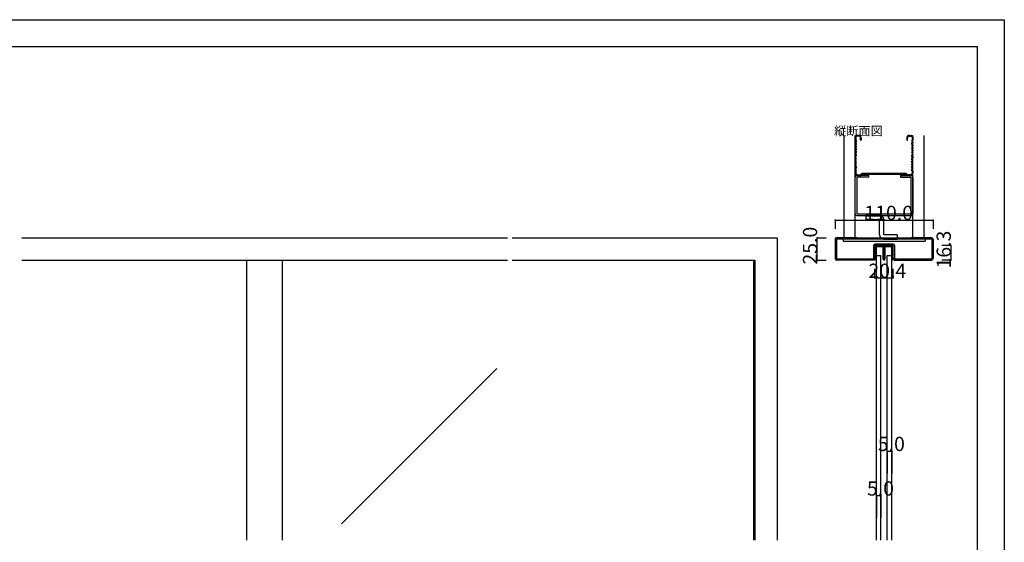
# Model space of a CAD drawing. Extents: x 0 to 1680, y 0 to 1186.
# Drawn here: x 575 to 1680, y 599 to 1186 of the extents above; entities that cross this region are included whole.
import ezdxf

# ---------------------------------------------------------------- set-up
doc = ezdxf.new("R2010")
doc.units = 0
doc.header["$LTSCALE"] = 4
doc.header["$MEASUREMENT"] = 0
for name, color, linetype in [('_0-0_', 7, 'CONTINUOUS'), ('_0-1_', 7, 'CONTINUOUS'), ('_0-2_', 7, 'CONTINUOUS'), ('_0-3_', 7, 'CONTINUOUS'), ('_0-4_', 7, 'CONTINUOUS')]:
    doc.layers.add(name, color=color, linetype=linetype)

msp = doc.modelspace()

# ---------------------------------------------------------------- linework, layer by layer
at = {"layer": '_0-0_', "color": 7, "linetype": 'Continuous'}
for p, q in [((0, 1186), (1680, 1186)), ((1680, 1186), (1680, 2)), ((30, 1156), (1650, 1156)), ((430, 1156), (630, 1156)), ((1650, 32), (1650, 1156))]:
    msp.add_line(p, q, dxfattribs=at)
at = {"layer": '_0-1_', "color": 7, "linetype": 'Continuous'}
for p, q in [((1535.3, 929.8), (1535.3, 930.6)), ((1535.3, 929.7), (1535.3, 929.8)), ((1535.3, 922.4), (1535.3, 929.7)), ((1536.1, 930.6), (1536.1, 929.8)), ((1536.1, 929.8), (1536.1, 922.4)), ((1536.5, 931.8), (1537.3, 931.8)), ((1537.3, 931), (1536.5, 931)), ((1537.3, 931.8), (1542.9, 931.8)), ((1542.9, 931), (1537.3, 931)), ((1542.9, 931.8), (1543.7, 931.8)), ((1543.7, 931), (1542.9, 931)), ((1544.1, 929.8), (1544.1, 930.6)), ((1544.1, 927), (1544.1, 929.8)), ((1544.9, 930.6), (1544.9, 921.2)), ((1545.1, 921.2), (1545.1, 930.6)), ((1545.9, 930.6), (1545.9, 929.8)), ((1545.9, 929.8), (1545.9, 927)), ((1546.3, 931.8), (1547.1, 931.8)), ((1547.1, 931), (1546.3, 931)), ((1547.1, 931.8), (1552.7, 931.8)), ((1552.7, 931), (1547.1, 931)), ((1552.7, 931.8), (1553.5, 931.8)), ((1553.5, 931), (1552.7, 931)), ((1553.9, 929.8), (1553.9, 930.6)), ((1553.9, 922.4), (1553.9, 929.8)), ((1554.7, 930.6), (1554.7, 929.8)), ((1554.7, 929.8), (1554.7, 929.7)), ((1554.7, 929.7), (1554.7, 922.4)), ((1535.3, 920.2), (1535.3, 922.4)), ((1535.3, 918.8), (1535.3, 920.2)), ((1535.3, 918), (1535.3, 918.8)), ((1535.3, 917.2), (1535.3, 918)), ((1535.3, 916.8), (1535.3, 917.2)), ((1536.1, 922.4), (1536.1, 918.8)), ((1536.1, 918.8), (1536.1, 918)), ((1536.1, 918), (1536.1, 917.2)), ((1536.1, 917.2), (1536.1, 916)), ((1544.1, 921.2), (1544.1, 927)), ((1544.1, 918.5), (1544.1, 921.2)), ((1544.1, 917.5), (1544.1, 918.5)), ((1544.1, 916.9), (1544.1, 917.5)), ((1544.9, 921.2), (1544.9, 918.5)), ((1544.9, 918.5), (1544.9, 917.5)), ((1544.9, 917.5), (1544.9, 916.9)), ((1545.1, 918.5), (1545.1, 921.2)), ((1545.1, 917.5), (1545.1, 918.5)), ((1545.1, 916.9), (1545.1, 917.5)), ((1545.9, 927), (1545.9, 921.2)), ((1545.9, 921.2), (1545.9, 918.5)), ((1545.9, 918.5), (1545.9, 917.5)), ((1545.9, 917.5), (1545.9, 916.9)), ((1553.9, 918), (1553.9, 922.4)), ((1553.9, 917.2), (1553.9, 918)), ((1553.9, 916), (1553.9, 917.2)), ((1554.7, 922.4), (1554.7, 918)), ((1554.7, 918), (1554.7, 917.2)), ((1554.7, 917.2), (1554.7, 916.8)), ((1535.3, 916), (1535.3, 916.8)), ((1536.1, 916), (1535.3, 916)), ((1554.7, 916), (1553.9, 916)), ((1554.7, 916.8), (1554.7, 916))]:
    msp.add_line(p, q, dxfattribs=at)
for centre, radius, start, end in [((1536.5, 930.6), 1.2, 90, 180), ((1536.5, 930.6), 0.4, 90, 180), ((1543.7, 930.6), 1.2, 360, 90), ((1543.7, 930.6), 0.4, 360, 90), ((1546.3, 930.6), 1.2, 90, 180), ((1546.3, 930.6), 0.4, 90, 180), ((1553.5, 930.6), 1.2, 360, 90), ((1553.5, 930.6), 0.4, 360, 90), ((1545, 916.9), 0.9, 180, 270), ((1545, 916.9), 0.1, 180, 270), ((1545, 916.9), 0.9, 270, 0), ((1545, 916.9), 0.1, 270, 0)]:
    msp.add_arc(centre, radius, start, end, dxfattribs=at)
at = {"layer": '_0-2_', "color": 132, "linetype": 'Continuous'}
for p, q in [((1536.4, 601.5), (1536.4, 921)), ((1536.4, 921), (1541.4, 921)), ((1541.4, 601.5), (1541.4, 921)), ((1548.6, 601.5), (1548.6, 921)), ((1548.6, 921), (1553.6, 921)), ((1553.6, 601.5), (1553.6, 921)), ((830, 601.5), (830, 916)), ((870, 601.5), (870, 916)), ((1398.8, 601.5), (1398.8, 916)), ((1110.5, 794.1), (936.1, 619.8))]:
    msp.add_line(p, q, dxfattribs=at)
at = {"layer": '_0-3_', "color": 54, "linetype": 'Continuous'}
for p, q in [((1500, 1056), (1500, 941)), ((1512.5, 941), (1512.5, 1056)), ((1512.5, 1054.5), (1512.5, 1051)), ((1512.5, 1051), (1513.2, 1049.5)), ((1513.3, 1054.5), (1513.3, 1051)), ((1513.3, 1051), (1514, 1049.5)), ((1516.5, 1056), (1514, 1056)), ((1516.5, 1055.2), (1514, 1055.2)), ((1518.7, 1050.5), (1518.7, 1053)), ((1519.5, 1050.5), (1518.7, 1050.5)), ((1519.5, 1053), (1519.5, 1050.5)), ((1570.5, 1053), (1570.5, 1050.5)), ((1570.5, 1050.5), (1571.3, 1050.5)), ((1571.3, 1050.5), (1571.3, 1053)), ((1573.5, 1056), (1576, 1056)), ((1573.5, 1055.2), (1576, 1055.2)), ((1576.7, 1051), (1576, 1049.5)), ((1576.7, 1054.5), (1576.7, 1051)), ((1577.5, 1051), (1576.8, 1049.5)), ((1577.5, 941), (1577.5, 1056)), ((1577.5, 1054.5), (1577.5, 1051)), ((1590, 941), (1590, 1056)), ((1513.2, 1049.5), (1512.5, 1048)), ((1512.5, 1048), (1513.2, 1046.5)), ((1513.2, 1046.5), (1512.5, 1045)), ((1512.5, 1045), (1513.2, 1043.5)), ((1513.2, 1043.5), (1512.5, 1042)), ((1512.5, 1042), (1513.2, 1040.5)), ((1513.2, 1040.5), (1512.5, 1039)), ((1512.5, 1039), (1513.2, 1037.5)), ((1514, 1049.5), (1513.3, 1048)), ((1514, 1046.5), (1513.3, 1048)), ((1514, 1046.5), (1513.3, 1045)), ((1513.3, 1045), (1514, 1043.5)), ((1514, 1043.5), (1513.3, 1042)), ((1513.3, 1042), (1514, 1040.5)), ((1514, 1040.5), (1513.3, 1039)), ((1513.3, 1039), (1514, 1037.5)), ((1576, 1049.5), (1576.7, 1048)), ((1576, 1046.5), (1576.7, 1048)), ((1576, 1046.5), (1576.7, 1045)), ((1576.7, 1045), (1576, 1043.5)), ((1576, 1043.5), (1576.7, 1042)), ((1576.7, 1042), (1576, 1040.5)), ((1576, 1040.5), (1576.7, 1039)), ((1576.7, 1039), (1576, 1037.5)), ((1576.8, 1049.5), (1577.5, 1048)), ((1577.5, 1048), (1576.8, 1046.5)), ((1576.8, 1046.5), (1577.5, 1045)), ((1577.5, 1045), (1576.8, 1043.5)), ((1576.8, 1043.5), (1577.5, 1042)), ((1577.5, 1042), (1576.8, 1040.5)), ((1576.8, 1040.5), (1577.5, 1039)), ((1577.5, 1039), (1576.8, 1037.5)), ((1513.2, 1037.5), (1512.5, 1036)), ((1512.5, 1034.8), (1512.5, 1036)), ((1512.5, 1034.8), (1513.2, 1033.5)), ((1512.5, 1032.2), (1513.2, 1033.5)), ((1512.5, 1032.2), (1512.5, 1031)), ((1513.2, 1029.5), (1512.5, 1031)), ((1512.5, 1028), (1513.2, 1029.5)), ((1513.2, 1026.5), (1512.5, 1028)), ((1514, 1037.5), (1513.3, 1036)), ((1513.3, 1036), (1513.3, 1034.8)), ((1513.3, 1034.8), (1514, 1033.5)), ((1513.3, 1032.2), (1514, 1033.5)), ((1513.3, 1031), (1513.3, 1032.2)), ((1514, 1029.5), (1513.3, 1031)), ((1513.3, 1028), (1514, 1029.5)), ((1514, 1026.5), (1513.3, 1028)), ((1576, 1037.5), (1576.7, 1036)), ((1576.7, 1034.8), (1576, 1033.5)), ((1576.7, 1032.2), (1576, 1033.5)), ((1576, 1029.5), (1576.7, 1031)), ((1576.7, 1028), (1576, 1029.5)), ((1576, 1026.5), (1576.7, 1028)), ((1576.7, 1036), (1576.7, 1034.8)), ((1576.7, 1031), (1576.7, 1032.2)), ((1576.8, 1037.5), (1577.5, 1036)), ((1577.5, 1034.8), (1576.8, 1033.5)), ((1577.5, 1032.2), (1576.8, 1033.5)), ((1576.8, 1029.5), (1577.5, 1031)), ((1577.5, 1028), (1576.8, 1029.5)), ((1576.8, 1026.5), (1577.5, 1028)), ((1577.5, 1034.8), (1577.5, 1036)), ((1577.5, 1032.2), (1577.5, 1031)), ((1512.5, 1025), (1513.2, 1026.5)), ((1513.2, 1023.5), (1512.5, 1025)), ((1512.5, 1022), (1513.2, 1023.5)), ((1513.2, 1020.5), (1512.5, 1022)), ((1512.5, 1019), (1513.2, 1020.5)), ((1513.2, 1017.5), (1512.5, 1019)), ((1512.5, 1016), (1513.2, 1017.5)), ((1513.3, 1025), (1514, 1026.5)), ((1514, 1023.5), (1513.3, 1025)), ((1513.3, 1022), (1514, 1023.5)), ((1514, 1020.5), (1513.3, 1022)), ((1514, 1020.5), (1513.3, 1019)), ((1514, 1017.5), (1513.3, 1019)), ((1513.3, 1016), (1514, 1017.5)), ((1576.7, 1025), (1576, 1026.5)), ((1576, 1023.5), (1576.7, 1025)), ((1576.7, 1022), (1576, 1023.5)), ((1576, 1020.5), (1576.7, 1022)), ((1576, 1020.5), (1576.7, 1019)), ((1576, 1017.5), (1576.7, 1019)), ((1576.7, 1016), (1576, 1017.5)), ((1577.5, 1025), (1576.8, 1026.5)), ((1576.8, 1023.5), (1577.5, 1025)), ((1577.5, 1022), (1576.8, 1023.5)), ((1576.8, 1020.5), (1577.5, 1022)), ((1577.5, 1019), (1576.8, 1020.5)), ((1576.8, 1017.5), (1577.5, 1019)), ((1577.5, 1016), (1576.8, 1017.5)), ((1512.5, 1016), (1512.5, 1014)), ((1512.5, 968), (1512.5, 1009)), ((1513.3, 1016), (1513.3, 1014)), ((1527.8, 1011), (1514.5, 1011)), ((1527.8, 1009), (1514.5, 1009)), ((1514.5, 1009), (1514.5, 968)), ((1515.5, 1011.8), (1519.1, 1011.8)), ((1515.5, 1011), (1519.5, 1011)), ((1519.1, 1011.8), (1520, 1013.3)), ((1519.5, 1011), (1520.3, 1012.5)), ((1570, 1013.3), (1520, 1013.3)), ((1520.3, 1012.5), (1569.7, 1012.5)), ((1527.8, 1009), (1527.8, 1011)), ((1563.6, 1011), (1575.5, 1011)), ((1563.6, 1011), (1563.6, 1009)), ((1563.6, 1009), (1575.5, 1009)), ((1570.5, 1011), (1569.7, 1012.5)), ((1570.9, 1011.8), (1570, 1013.3)), ((1574.5, 1011), (1570.5, 1011)), ((1574.5, 1011.8), (1570.9, 1011.8)), ((1575.5, 968), (1575.5, 1009)), ((1576.7, 1016), (1576.7, 1014)), ((1577.5, 1016), (1577.5, 1014)), ((1577.5, 1009), (1577.5, 968)), ((1514.5, 968), (1575.5, 968)), ((1514.5, 966), (1575.5, 966)), ((1524.9, 961.5), (1524.9, 966.5)), ((1539.9, 966.5), (1524.9, 966.5)), ((1524.9, 961.5), (1539.9, 961.5)), ((1539.9, 944.5), (1539.9, 961.5)), ((1544.9, 944.5), (1544.9, 961.5)), ((577.5, 941), (852.5, 941)), ((852.5, 941), (1122.5, 941)), ((1127.5, 941), (1219.2, 941)), ((1219.2, 941), (1425, 941)), ((1425, 941), (1425, 601.5)), ((1490, 939.4), (1490, 917.6)), ((1515, 939.5), (1491.5, 939.5)), ((1491.5, 939.5), (1491.5, 917.5)), ((1515, 941), (1491.6, 941)), ((1499, 939.5), (1499, 937.2)), ((1500, 941), (1590, 941)), ((1515, 941), (1515, 939.5)), ((1575, 939.5), (1515, 939.5)), ((1559.9, 944.5), (1544.9, 944.5)), ((1544.9, 939.5), (1559.9, 939.5)), ((1559.9, 944.5), (1559.9, 939.5)), ((1598.4, 941), (1575, 941)), ((1575, 941), (1575, 939.5)), ((1598.5, 939.5), (1575, 939.5)), ((1591, 939.5), (1591, 937.2)), ((1598.5, 939.5), (1598.5, 917.5)), ((1600, 939.4), (1600, 917.6)), ((1499, 937.2), (1591, 937.2)), ((1533.3, 932.2), (1533.3, 917.5)), ((1555.2, 932.3), (1534.8, 932.3)), ((1534.8, 917.6), (1534.8, 932.3)), ((1555.1, 933.8), (1534.9, 933.8)), ((1555.2, 917.6), (1555.2, 932.3)), ((1556.7, 932.2), (1556.7, 917.5)), ((1491.5, 917.5), (1533.3, 917.5)), ((1556.7, 917.5), (1598.5, 917.5)), ((577.5, 916), (852.5, 916)), ((852.5, 916), (1122.5, 916)), ((1127.5, 916), (1219.2, 916)), ((1219.2, 916), (1400, 916)), ((1400, 916), (1400, 601.5)), ((1533.2, 916), (1491.6, 916)), ((1556.8, 916), (1598.4, 916))]:
    msp.add_line(p, q, dxfattribs=at)
for centre, radius, start, end in [((1514, 1054.5), 1.5, 90, 180), ((1514, 1054.5), 0.7, 90, 180), ((1516.5, 1053), 3, 0, 90), ((1516.5, 1053), 2.2, 0, 90), ((1573.5, 1053), 3, 90, 180), ((1573.5, 1053), 2.2, 90, 180), ((1576, 1054.5), 1.5, 0, 90), ((1576, 1054.5), 0.7, 0, 90), ((1515.5, 1014), 3, 180, 270), ((1514.5, 1009), 2, 90, 180), ((1515.5, 1014), 2.2, 180, 270), ((1574.5, 1014), 3, 270, 0), ((1574.5, 1014), 2.2, 270, 0), ((1575.5, 1009), 2, 0, 90), ((1514.5, 968), 2, 180, 270), ((1525.9, 966.5), 1, 180, 0), ((1527.9, 966.5), 1, 180, 0), ((1529.9, 966.5), 1, 180, 0), ((1531.9, 966.5), 1, 180, 0), ((1533.9, 966.5), 1, 180, 0), ((1535.9, 966.5), 1, 180, 0), ((1537.9, 966.5), 1, 180, 0), ((1539.9, 966.5), 1, 180, 0), ((1539.9, 961.5), 5, 0, 90), ((1575.5, 968), 2, 270, 0), ((1491.6, 939.4), 1.6, 90, 180), ((1544.9, 944.5), 5, 180, 270), ((1544.9, 939.5), 1, 0, 180), ((1546.9, 939.5), 1, 0, 180), ((1548.9, 939.5), 1, 0, 180), ((1550.9, 939.5), 1, 0, 180), ((1552.9, 939.5), 1, 0, 180), ((1554.9, 939.5), 1, 0, 180), ((1556.9, 939.5), 1, 0, 180), ((1558.9, 939.5), 1, 0, 180), ((1598.4, 939.4), 1.6, 0, 90), ((1534.9, 932.2), 1.6, 90, 180), ((1555.1, 932.2), 1.6, 0, 90), ((1491.6, 917.6), 1.6, 180, 270), ((1533.2, 917.6), 1.6, 270, 0), ((1556.8, 917.6), 1.6, 180, 270), ((1598.4, 917.6), 1.6, 270, 0)]:
    msp.add_arc(centre, radius, start, end, dxfattribs=at)
at = {"layer": '_0-4_', "color": 7, "linetype": 'Continuous'}
for p, q in [((1490, 961), (1490, 951)), ((1600, 961), (1600, 951)), ((1470, 941), (1480, 941)), ((1620, 932.3), (1610, 932.3)), ((1470, 916), (1480, 916)), ((1620, 916), (1610, 916)), ((1534.8, 896), (1534.8, 906)), ((1555.2, 896), (1555.2, 906)), ((1548.6, 701.5), (1548.6, 676.5)), ((1553.6, 701.5), (1553.6, 676.5)), ((1536.4, 651.5), (1536.4, 626.5)), ((1541.4, 651.5), (1541.4, 626.5))]:
    msp.add_line(p, q, dxfattribs=at)
at = {"layer": '_0-4_', "color": 132, "linetype": 'Continuous'}
for p, q in [((1490, 961), (1600, 961)), ((1470, 916), (1470, 941)), ((1620, 932.3), (1620, 916)), ((1534.8, 896), (1555.2, 896)), ((1548.6, 701.5), (1553.6, 701.5)), ((1536.4, 651.5), (1541.4, 651.5))]:
    msp.add_line(p, q, dxfattribs=at)
at = {"layer": '_0-4_', "color": 132}
for p in [(1490, 961), (1600, 961), (1470, 941), (1620, 932.3), (1470, 916), (1620, 916), (1534.8, 896), (1555.2, 896), (1548.6, 701.5), (1553.6, 701.5), (1536.4, 651.5), (1541.4, 651.5)]:
    msp.add_point(p, dxfattribs=at)

# ---------------------------------------------------------------- texts
at = {"layer": '_0-0_', "color": 7}
msp.add_text('縦断面図', height=10, dxfattribs=at).set_placement((1489, 1056))
at = {"layer": '_0-4_', "color": 7}
for s, p in [('110.0', (1523, 961)), ('20.4', (1527.5, 896)), ('5.0', (1538.1, 701.5)), ('5.0', (1525.9, 651.5))]:
    msp.add_text(s, height=16, dxfattribs=at).set_placement(p)
for s, p in [('25.0', (1470, 911)), ('16.3', (1620, 906.6))]:
    msp.add_text(s, height=16, rotation=90, dxfattribs=at).set_placement(p)

doc.saveas('drawing.dxf')
